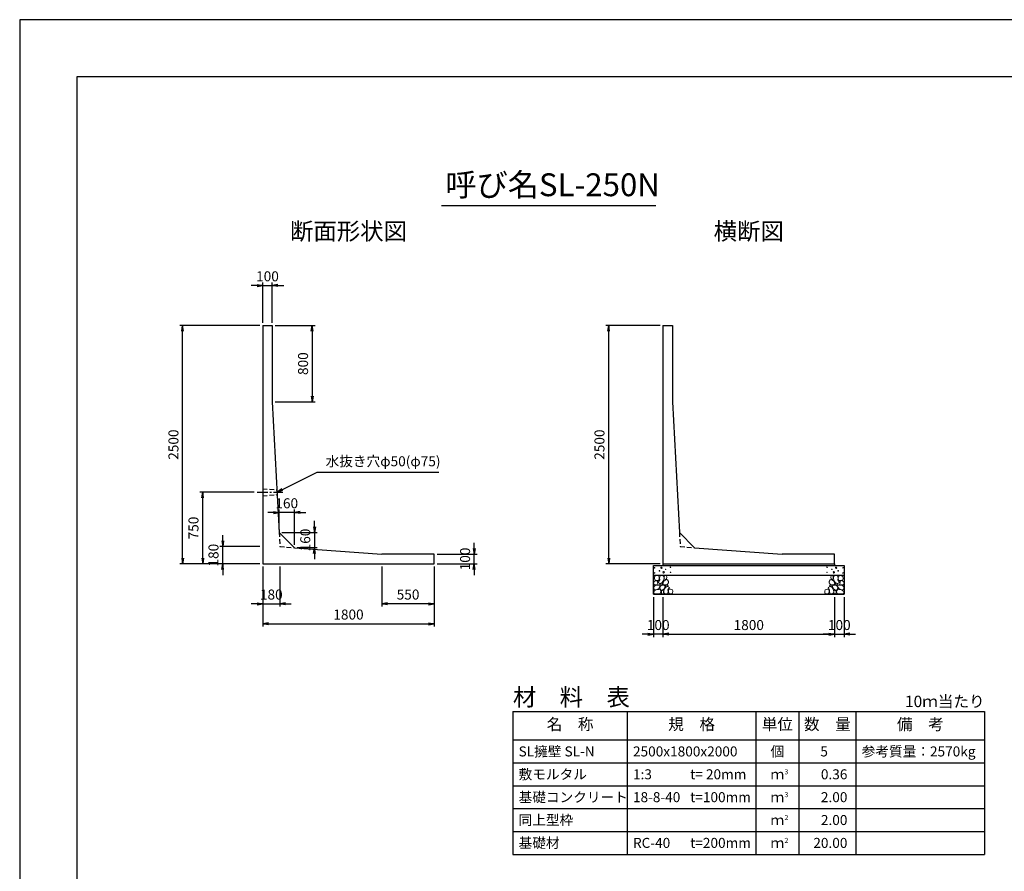
# Model space of a CAD drawing. Units: millimetres. Extents: x 0 to 25230, y 0 to 17820.
# Drawn here: x 0 to 10331, y 8882 to 17820 of the extents above; entities that cross this region are included whole.
import ezdxf
from ezdxf.enums import TextEntityAlignment as Align

# ---------------------------------------------------------------- set-up
doc = ezdxf.new("R2010")
doc.units = ezdxf.units.MM
doc.header["$LTSCALE"] = 30
doc.header["$PDMODE"] = 3
doc.linetypes.add('CENTER2', pattern=[28.575, 19.05, -3.175, 3.175, -3.175])
doc.linetypes.add('HIDDEN2', pattern=[4.7625, 3.175, -1.5875])
for name, color, linetype in [('D-BMK', 2, 'CENTER2'), ('D-MTR', 7, 'Continuous'), ('D-MTR-FRAM', 7, 'Continuous'), ('D-MTR-LINE', 7, 'Continuous'), ('D-MTR-TXT', 7, 'Continuous'), ('D-STR-DIM', 7, 'Continuous'), ('D-STR-STRn', 1, 'Continuous'), ('D-STR-TXT', 7, 'Continuous'), ('D-TTL', 2, 'Continuous'), ('D-TTL-TXT', 7, 'Continuous')]:
    doc.layers.add(name, color=color, linetype=linetype)
doc.layers.add('D-DCR-HCHn', color=4, linetype='Continuous', lineweight=9)
doc.styles.add('ＭＳ ゴシック', font='MS Gothic.ttf')
doc.dimstyles.new('030', dxfattribs={"dimscale": 30, "dimtxt": 3.5, "dimasz": 2, "dimexe": 1, "dimexo": 1, "dimgap": 1, "dimtad": 1, "dimdec": 0, "dimdsep": 46, "dimtxsty": 'ＭＳ ゴシック', "dimblk": 'OPEN', "dimcen": -1, "dimaunit": 1, "dimadec": 4, "dimazin": 0, "dimtfac": 1, "dimtdec": 0, "dimtix": 1, "dimtmove": 2, "dimatfit": 0, "dimldrblk": 'OPEN', "dimfxl": 1, "dimarcsym": 0})

# ---------------------------------------------------------------- blocks, each defined once
blk = doc.blocks.new('_Open')
at = {"color": 0, "lineweight": -2}
for p, q in [((-1, 0.17), (0, 0)), ((-1, -0.17), (0, 0)), ((0, 0), (-1, 0))]:
    blk.add_line(p, q, dxfattribs=at)
blk = doc.blocks.new('*D1')
at = {"layer": 'D-STR-DIM', "color": 0, "lineweight": -2, "ltscale": 0.1}
for p, q in [((2520, 14610), (1680, 14610)), ((1710, 12170), (1710, 14550)), ((2520, 12110), (1680, 12110))]:
    blk.add_line(p, q, dxfattribs=at)
at = {"layer": 'Defpoints', "color": 0, "ltscale": 0.1}
for p in [(1710, 14610), (2550, 14610), (2550, 12110)]:
    blk.add_point(p, dxfattribs=at)
at = {"layer": 'D-STR-DIM', "color": 0, "lineweight": -2, "ltscale": 0.1, "xscale": 60, "yscale": 60, "zscale": 60}
for p, rotation in [((1710, 14610), 90), ((1710, 12110), 270)]:
    blk.add_blockref('_Open', p, dxfattribs=dict(at, rotation=rotation))
at = {"layer": 'D-STR-DIM', "color": 0, "ltscale": 0.1, "insert": (1627, 13360), "char_height": 105, "attachment_point": 5, "rotation": 90, "style": 'ＭＳ ゴシック'}
blk.add_mtext('2500', dxfattribs=at)
blk = doc.blocks.new('*D2')
at = {"layer": 'D-STR-DIM', "color": 0, "lineweight": -2, "ltscale": 0.1}
for p, q in [((2550, 12080), (2550, 11660)), ((2730, 12080), (2730, 11660)), ((2490, 11690), (2430, 11690)), ((2550, 11690), (2730, 11690)), ((2790, 11690), (2850, 11690))]:
    blk.add_line(p, q, dxfattribs=at)
at = {"layer": 'Defpoints', "color": 0, "ltscale": 0.1}
for p in [(2550, 12110), (2730, 12110), (2730, 11690)]:
    blk.add_point(p, dxfattribs=at)
at = {"layer": 'D-STR-DIM', "color": 0, "lineweight": -2, "ltscale": 0.1, "xscale": 60, "yscale": 60, "zscale": 60}
blk.add_blockref('_Open', (2550, 11690), dxfattribs=at)
at = {"layer": 'D-STR-DIM', "color": 0, "lineweight": -2, "ltscale": 0.1, "xscale": 60, "yscale": 60, "zscale": 60, "rotation": 180}
blk.add_blockref('_Open', (2730, 11690), dxfattribs=at)
at = {"layer": 'D-STR-DIM', "color": 0, "ltscale": 0.1, "insert": (2640, 11773), "char_height": 105, "attachment_point": 5, "style": 'ＭＳ ゴシック'}
blk.add_mtext('180', dxfattribs=at)
blk = doc.blocks.new('*D3')
at = {"layer": 'D-STR-DIM', "color": 0, "lineweight": -2, "ltscale": 0.1}
for p, q in [((2550, 12080), (2550, 11450)), ((4350, 12080), (4350, 11450)), ((2610, 11480), (4290, 11480))]:
    blk.add_line(p, q, dxfattribs=at)
at = {"layer": 'Defpoints', "color": 0, "ltscale": 0.1}
for p in [(2550, 12110), (4350, 12110), (4350, 11480)]:
    blk.add_point(p, dxfattribs=at)
at = {"layer": 'D-STR-DIM', "color": 0, "lineweight": -2, "ltscale": 0.1, "xscale": 60, "yscale": 60, "zscale": 60, "rotation": 180}
blk.add_blockref('_Open', (2550, 11480), dxfattribs=at)
at = {"layer": 'D-STR-DIM', "color": 0, "lineweight": -2, "ltscale": 0.1, "xscale": 60, "yscale": 60, "zscale": 60}
blk.add_blockref('_Open', (4350, 11480), dxfattribs=at)
at = {"layer": 'D-STR-DIM', "color": 0, "ltscale": 0.1, "insert": (3450, 11563), "char_height": 105, "attachment_point": 5, "style": 'ＭＳ ゴシック'}
blk.add_mtext('1800', dxfattribs=at)
blk = doc.blocks.new('*D4')
at = {"layer": 'D-STR-DIM', "color": 0, "lineweight": -2, "ltscale": 0.1}
for p, q in [((2130, 12350), (2130, 12410)), ((2520, 12290), (2100, 12290)), ((2130, 12110), (2130, 12290)), ((2520, 12110), (2100, 12110)), ((2130, 12050), (2130, 11990))]:
    blk.add_line(p, q, dxfattribs=at)
at = {"layer": 'Defpoints', "color": 0, "ltscale": 0.1}
for p in [(2130, 12290), (2550, 12290), (2550, 12110)]:
    blk.add_point(p, dxfattribs=at)
at = {"layer": 'D-STR-DIM', "color": 0, "lineweight": -2, "ltscale": 0.1, "xscale": 60, "yscale": 60, "zscale": 60}
for p, rotation in [((2130, 12290), 270), ((2130, 12110), 90)]:
    blk.add_blockref('_Open', p, dxfattribs=dict(at, rotation=rotation))
at = {"layer": 'D-STR-DIM', "color": 0, "ltscale": 0.1, "insert": (2047, 12200), "char_height": 105, "attachment_point": 5, "rotation": 90, "style": 'ＭＳ ゴシック'}
blk.add_mtext('180', dxfattribs=at)
blk = doc.blocks.new('*D5')
at = {"layer": 'D-STR-DIM', "color": 0, "lineweight": -2, "ltscale": 0.1}
for p, q in [((2460, 12860), (1890, 12860)), ((1920, 12170), (1920, 12800)), ((2520, 12110), (1890, 12110))]:
    blk.add_line(p, q, dxfattribs=at)
at = {"layer": 'Defpoints', "color": 0, "ltscale": 0.1}
for p in [(1920, 12860), (2490, 12860), (2550, 12110)]:
    blk.add_point(p, dxfattribs=at)
at = {"layer": 'D-STR-DIM', "color": 0, "lineweight": -2, "ltscale": 0.1, "xscale": 60, "yscale": 60, "zscale": 60}
for p, rotation in [((1920, 12860), 90), ((1920, 12110), 270)]:
    blk.add_blockref('_Open', p, dxfattribs=dict(at, rotation=rotation))
at = {"layer": 'D-STR-DIM', "color": 0, "ltscale": 0.1, "insert": (1837, 12485), "char_height": 105, "attachment_point": 5, "rotation": 90, "style": 'ＭＳ ゴシック'}
blk.add_mtext('750', dxfattribs=at)
blk = doc.blocks.new('*D6')
at = {"layer": 'D-STR-DIM', "color": 0, "lineweight": -2, "ltscale": 0.1}
for p, q in [((3800, 12080), (3800, 11660)), ((4350, 12080), (4350, 11660)), ((4290, 11690), (3860, 11690))]:
    blk.add_line(p, q, dxfattribs=at)
at = {"layer": 'Defpoints', "color": 0, "ltscale": 0.1}
for p in [(3800, 12110), (4350, 12110), (3800, 11690)]:
    blk.add_point(p, dxfattribs=at)
at = {"layer": 'D-STR-DIM', "color": 0, "lineweight": -2, "ltscale": 0.1, "xscale": 60, "yscale": 60, "zscale": 60, "rotation": 180}
blk.add_blockref('_Open', (3800, 11690), dxfattribs=at)
at = {"layer": 'D-STR-DIM', "color": 0, "lineweight": -2, "ltscale": 0.1, "xscale": 60, "yscale": 60, "zscale": 60}
blk.add_blockref('_Open', (4350, 11690), dxfattribs=at)
at = {"layer": 'D-STR-DIM', "color": 0, "ltscale": 0.1, "insert": (4075, 11773), "char_height": 105, "attachment_point": 5, "style": 'ＭＳ ゴシック'}
blk.add_mtext('550', dxfattribs=at)
blk = doc.blocks.new('*D19')
at = {"layer": 'D-STR-DIM', "color": 0, "lineweight": -2, "ltscale": 0.1}
for p, q in [((2490, 15030), (2430, 15030)), ((2550, 14640), (2550, 15060)), ((2550, 15030), (2650, 15030)), ((2650, 14640), (2650, 15060)), ((2710, 15030), (2770, 15030))]:
    blk.add_line(p, q, dxfattribs=at)
at = {"layer": 'Defpoints', "color": 0, "ltscale": 0.1}
for p in [(2650, 15030), (2550, 14610), (2650, 14610)]:
    blk.add_point(p, dxfattribs=at)
at = {"layer": 'D-STR-DIM', "color": 0, "lineweight": -2, "ltscale": 0.1, "xscale": 60, "yscale": 60, "zscale": 60}
blk.add_blockref('_Open', (2550, 15030), dxfattribs=at)
at = {"layer": 'D-STR-DIM', "color": 0, "lineweight": -2, "ltscale": 0.1, "xscale": 60, "yscale": 60, "zscale": 60, "rotation": 180}
blk.add_blockref('_Open', (2650, 15030), dxfattribs=at)
at = {"layer": 'D-STR-DIM', "color": 0, "ltscale": 0.1, "insert": (2600, 15113), "char_height": 105, "attachment_point": 5, "style": 'ＭＳ ゴシック'}
blk.add_mtext('100', dxfattribs=at)
blk = doc.blocks.new('*D20')
at = {"layer": 'D-STR-DIM', "color": 0, "lineweight": -2, "ltscale": 0.1}
for p, q in [((2680, 14610), (3100, 14610)), ((3070, 14550), (3070, 13870)), ((2680, 13810), (3100, 13810))]:
    blk.add_line(p, q, dxfattribs=at)
at = {"layer": 'Defpoints', "color": 0, "ltscale": 0.1}
for p in [(2650, 14610), (2650, 13810), (3070, 13810)]:
    blk.add_point(p, dxfattribs=at)
at = {"layer": 'D-STR-DIM', "color": 0, "lineweight": -2, "ltscale": 0.1, "xscale": 60, "yscale": 60, "zscale": 60}
for p, rotation in [((3070, 14610), 90), ((3070, 13810), 270)]:
    blk.add_blockref('_Open', p, dxfattribs=dict(at, rotation=rotation))
at = {"layer": 'D-STR-DIM', "color": 0, "ltscale": 0.1, "insert": (2987, 14210), "char_height": 105, "attachment_point": 5, "rotation": 90, "style": 'ＭＳ ゴシック'}
blk.add_mtext('800', dxfattribs=at)
blk = doc.blocks.new('*D25')
at = {"layer": 'D-STR-DIM', "color": 0, "lineweight": -2, "ltscale": 0.1}
for p, q in [((4770, 12270), (4770, 12330)), ((4380, 12210), (4800, 12210)), ((4770, 12110), (4770, 12210)), ((4380, 12110), (4800, 12110)), ((4770, 12050), (4770, 11990))]:
    blk.add_line(p, q, dxfattribs=at)
at = {"layer": 'Defpoints', "color": 0, "ltscale": 0.1}
for p in [(4350, 12210), (4770, 12210), (4350, 12110)]:
    blk.add_point(p, dxfattribs=at)
at = {"layer": 'D-STR-DIM', "color": 0, "lineweight": -2, "ltscale": 0.1, "xscale": 60, "yscale": 60, "zscale": 60}
for p, rotation in [((4770, 12210), 270), ((4770, 12110), 90)]:
    blk.add_blockref('_Open', p, dxfattribs=dict(at, rotation=rotation))
at = {"layer": 'D-STR-DIM', "color": 0, "ltscale": 0.1, "insert": (4687, 12160), "char_height": 105, "attachment_point": 5, "rotation": 90, "style": 'ＭＳ ゴシック'}
blk.add_mtext('100', dxfattribs=at)
blk = doc.blocks.new('*D28')
at = {"layer": 'D-STR-DIM', "color": 0, "lineweight": -2, "ltscale": 0.1}
for p, q in [((2662, 12649), (2602, 12649)), ((2722, 12469), (2722, 12679)), ((2882, 12649), (2722, 12649)), ((2882, 12309), (2882, 12679)), ((2942, 12649), (3002, 12649))]:
    blk.add_line(p, q, dxfattribs=at)
at = {"layer": 'Defpoints', "color": 0, "ltscale": 0.1}
for p in [(2722, 12649), (2722, 12439), (2882, 12279)]:
    blk.add_point(p, dxfattribs=at)
at = {"layer": 'D-STR-DIM', "color": 0, "lineweight": -2, "ltscale": 0.1, "xscale": 60, "yscale": 60, "zscale": 60}
blk.add_blockref('_Open', (2722, 12649), dxfattribs=at)
at = {"layer": 'D-STR-DIM', "color": 0, "lineweight": -2, "ltscale": 0.1, "xscale": 60, "yscale": 60, "zscale": 60, "rotation": 180}
blk.add_blockref('_Open', (2882, 12649), dxfattribs=at)
at = {"layer": 'D-STR-DIM', "color": 0, "ltscale": 0.1, "insert": (2802, 12731), "char_height": 105, "attachment_point": 5, "style": 'ＭＳ ゴシック'}
blk.add_mtext('160', dxfattribs=at)
blk = doc.blocks.new('*D31')
at = {"layer": 'D-STR-DIM', "color": 0, "lineweight": -2, "ltscale": 0.1}
for p, q in [((3092, 12499), (3092, 12559)), ((2752, 12439), (3122, 12439)), ((3092, 12439), (3092, 12279)), ((2912, 12279), (3122, 12279)), ((3092, 12219), (3092, 12159))]:
    blk.add_line(p, q, dxfattribs=at)
at = {"layer": 'Defpoints', "color": 0, "ltscale": 0.1}
for p in [(2722, 12439), (2882, 12279), (3092, 12279)]:
    blk.add_point(p, dxfattribs=at)
at = {"layer": 'D-STR-DIM', "color": 0, "lineweight": -2, "ltscale": 0.1, "xscale": 60, "yscale": 60, "zscale": 60}
for p, rotation in [((3092, 12439), 270), ((3092, 12279), 90)]:
    blk.add_blockref('_Open', p, dxfattribs=dict(at, rotation=rotation))
at = {"layer": 'D-STR-DIM', "color": 0, "ltscale": 0.1, "insert": (3010, 12359), "char_height": 105, "attachment_point": 5, "rotation": 90, "style": 'ＭＳ ゴシック'}
blk.add_mtext('160', dxfattribs=at)
blk = doc.blocks.new('*D34')
at = {"layer": 'D-STR-DIM', "color": 0, "lineweight": -2, "ltscale": 0.1}
for p, q in [((6720, 14610), (6150, 14610)), ((6180, 12170), (6180, 14550)), ((6720, 12110), (6150, 12110))]:
    blk.add_line(p, q, dxfattribs=at)
at = {"layer": 'Defpoints', "color": 0, "ltscale": 0.1}
for p in [(6180, 14610), (6750, 14610), (6750, 12110)]:
    blk.add_point(p, dxfattribs=at)
at = {"layer": 'D-STR-DIM', "color": 0, "lineweight": -2, "ltscale": 0.1, "xscale": 60, "yscale": 60, "zscale": 60}
for p, rotation in [((6180, 14610), 90), ((6180, 12110), 270)]:
    blk.add_blockref('_Open', p, dxfattribs=dict(at, rotation=rotation))
at = {"layer": 'D-STR-DIM', "color": 0, "ltscale": 0.1, "insert": (6097, 13360), "char_height": 105, "attachment_point": 5, "rotation": 90, "style": 'ＭＳ ゴシック'}
blk.add_mtext('2500', dxfattribs=at)
blk = doc.blocks.new('*D37')
at = {"layer": 'D-STR-DIM', "color": 0, "lineweight": -2, "ltscale": 0.1}
for p, q in [((6750, 11760), (6750, 11340)), ((8550, 11760), (8550, 11340)), ((6810, 11370), (8490, 11370))]:
    blk.add_line(p, q, dxfattribs=at)
at = {"layer": 'Defpoints', "color": 0, "ltscale": 0.1}
for p in [(6750, 11790), (8550, 11790), (8550, 11370)]:
    blk.add_point(p, dxfattribs=at)
at = {"layer": 'D-STR-DIM', "color": 0, "lineweight": -2, "ltscale": 0.1, "xscale": 60, "yscale": 60, "zscale": 60, "rotation": 180}
blk.add_blockref('_Open', (6750, 11370), dxfattribs=at)
at = {"layer": 'D-STR-DIM', "color": 0, "lineweight": -2, "ltscale": 0.1, "xscale": 60, "yscale": 60, "zscale": 60}
blk.add_blockref('_Open', (8550, 11370), dxfattribs=at)
at = {"layer": 'D-STR-DIM', "color": 0, "ltscale": 0.1, "insert": (7650, 11453), "char_height": 105, "attachment_point": 5, "style": 'ＭＳ ゴシック'}
blk.add_mtext('1800', dxfattribs=at)
blk = doc.blocks.new('*D38')
at = {"layer": 'D-STR-DIM', "color": 0, "lineweight": -2, "ltscale": 0.1}
for p, q in [((6650, 11760), (6650, 11340)), ((6750, 11760), (6750, 11340)), ((6590, 11370), (6530, 11370)), ((6750, 11370), (6650, 11370)), ((6810, 11370), (6870, 11370))]:
    blk.add_line(p, q, dxfattribs=at)
at = {"layer": 'Defpoints', "color": 0, "ltscale": 0.1}
for p in [(6650, 11790), (6750, 11790), (6650, 11370)]:
    blk.add_point(p, dxfattribs=at)
at = {"layer": 'D-STR-DIM', "color": 0, "lineweight": -2, "ltscale": 0.1, "xscale": 60, "yscale": 60, "zscale": 60}
blk.add_blockref('_Open', (6650, 11370), dxfattribs=at)
at = {"layer": 'D-STR-DIM', "color": 0, "lineweight": -2, "ltscale": 0.1, "xscale": 60, "yscale": 60, "zscale": 60, "rotation": 180}
blk.add_blockref('_Open', (6750, 11370), dxfattribs=at)
at = {"layer": 'D-STR-DIM', "color": 0, "ltscale": 0.1, "insert": (6700, 11453), "char_height": 105, "attachment_point": 5, "style": 'ＭＳ ゴシック'}
blk.add_mtext('100', dxfattribs=at)
blk = doc.blocks.new('*D39')
at = {"layer": 'D-STR-DIM', "color": 0, "lineweight": -2, "ltscale": 0.1}
for p, q in [((8550, 11760), (8550, 11340)), ((8650, 11760), (8650, 11340)), ((8490, 11370), (8430, 11370)), ((8550, 11370), (8650, 11370)), ((8710, 11370), (8770, 11370))]:
    blk.add_line(p, q, dxfattribs=at)
at = {"layer": 'Defpoints', "color": 0, "ltscale": 0.1}
for p in [(8550, 11790), (8650, 11790), (8650, 11370)]:
    blk.add_point(p, dxfattribs=at)
at = {"layer": 'D-STR-DIM', "color": 0, "lineweight": -2, "ltscale": 0.1, "xscale": 60, "yscale": 60, "zscale": 60}
blk.add_blockref('_Open', (8550, 11370), dxfattribs=at)
at = {"layer": 'D-STR-DIM', "color": 0, "lineweight": -2, "ltscale": 0.1, "xscale": 60, "yscale": 60, "zscale": 60, "rotation": 180}
blk.add_blockref('_Open', (8650, 11370), dxfattribs=at)
at = {"layer": 'D-STR-DIM', "color": 0, "ltscale": 0.1, "insert": (8600, 11453), "char_height": 105, "attachment_point": 5, "style": 'ＭＳ ゴシック'}
blk.add_mtext('100', dxfattribs=at)

msp = doc.modelspace()

# ---------------------------------------------------------------- linework, layer by layer
at = {"layer": 'D-BMK', "ltscale": 0.2}
msp.add_line((2490, 12860), (2760, 12860), dxfattribs=at)
at = {"layer": 'D-DCR-HCHn'}
for points in [[(6701.2, 11981.6), (6680.4, 11986.2), (6661.9, 11977), (6659.6, 11956.2), (6664.2, 11940), (6687.3, 11933.1), (6703.5, 11933.1), (6710.4, 11944.6), (6710.4, 11970)], [(6719.7, 11983.9), (6712.8, 11963.1), (6715.1, 11940), (6698.9, 11914.6), (6719.7, 11903), (6742.8, 11914.6), (6756.7, 11933.1), (6761.3, 11963.1), (6756.7, 11979.3), (6742.8, 11986.2)], [(6763.6, 11979.3), (6763.6, 11951.5), (6775.2, 11944.6), (6786.7, 11951.5), (6789, 11967.7), (6786.7, 11981.6), (6770.5, 11986.2)], [(8536.4, 11979.3), (8536.4, 11951.5), (8524.8, 11944.6), (8513.3, 11951.5), (8511, 11967.7), (8513.3, 11981.6), (8529.5, 11986.2)], [(8580.3, 11983.9), (8587.2, 11963.1), (8584.9, 11940), (8601.1, 11914.6), (8580.3, 11903), (8557.2, 11914.6), (8543.3, 11933.1), (8538.7, 11963.1), (8543.3, 11979.3), (8557.2, 11986.2)], [(8598.8, 11981.6), (8619.6, 11986.2), (8638.1, 11977), (8640.4, 11956.2), (8635.8, 11940), (8612.7, 11933.1), (8596.5, 11933.1), (8589.6, 11944.6), (8589.6, 11970)], [(6657.3, 11923.8), (6650.3, 11903), (6659.6, 11889.1), (6682.7, 11886.8), (6698.5, 11893.6), (6692, 11909.9), (6696.6, 11919.2), (6687.3, 11928.4), (6673.5, 11933.1)], [(6701.2, 11847), (6718.3, 11872.7), (6716.1, 11879.1), (6692.6, 11885.5), (6671.2, 11883.4), (6656.2, 11870.6), (6654.1, 11855.6), (6656.2, 11840.6), (6673.3, 11836.3)], [(6724.3, 11903), (6712.8, 11893.8), (6717.4, 11886.8), (6733.6, 11886.8), (6740.5, 11889.1), (6745.1, 11898.4), (6738.2, 11905.3)], [(6761.1, 11847), (6771.8, 11872.7), (6763.2, 11883.4), (6737.5, 11883.4), (6726.8, 11879.1), (6716.1, 11864.1), (6716.1, 11851.3), (6726.8, 11834.2), (6739.7, 11832)], [(6759, 11928.4), (6747.4, 11900.7), (6756.7, 11889.1), (6784.4, 11889.1), (6796, 11893.8), (6807.5, 11909.9), (6807.5, 11923.8), (6796, 11942.3), (6782.1, 11944.6)], [(6793.2, 11870.6), (6803.9, 11879.1), (6799.6, 11885.5), (6784.6, 11885.5), (6778.2, 11883.4), (6773.9, 11874.8), (6780.3, 11868.4)], [(8541, 11928.4), (8552.6, 11900.7), (8543.3, 11889.1), (8515.6, 11889.1), (8504, 11893.8), (8492.5, 11909.9), (8492.5, 11923.8), (8504, 11942.3), (8517.9, 11944.6)], [(8506.8, 11870.6), (8496.1, 11879.1), (8500.4, 11885.5), (8515.4, 11885.5), (8521.8, 11883.4), (8526.1, 11874.8), (8519.7, 11868.4)], [(8538.9, 11847), (8528.2, 11872.7), (8536.8, 11883.4), (8562.5, 11883.4), (8573.2, 11879.1), (8583.9, 11864.1), (8583.9, 11851.3), (8573.2, 11834.2), (8560.3, 11832)], [(8575.7, 11903), (8587.2, 11893.8), (8582.6, 11886.8), (8566.4, 11886.8), (8559.5, 11889.1), (8554.9, 11898.4), (8561.8, 11905.3)], [(8598.8, 11847), (8581.7, 11872.7), (8583.9, 11879.1), (8607.4, 11885.5), (8628.8, 11883.4), (8643.8, 11870.6), (8645.9, 11855.6), (8643.8, 11840.6), (8626.7, 11836.3)], [(8642.7, 11923.8), (8649.7, 11903), (8640.4, 11889.1), (8617.3, 11886.8), (8601.5, 11893.6), (8608, 11909.9), (8603.4, 11919.2), (8612.7, 11928.4), (8626.5, 11933.1)], [(6709.7, 11793.5), (6724.7, 11799.9), (6729, 11821.3), (6720.4, 11836.3), (6705.4, 11840.6), (6686.2, 11838.4), (6664.8, 11829.9), (6654.1, 11817), (6654.1, 11802.1), (6660.5, 11793.5), (6686.2, 11795.6)], [(6756.8, 11799.9), (6756.8, 11825.6), (6746.1, 11832), (6735.4, 11825.6), (6733.3, 11810.6), (6735.4, 11797.8), (6750.4, 11793.5)], [(6797.5, 11795.6), (6803.9, 11814.9), (6801.7, 11836.3), (6816.7, 11859.9), (6797.5, 11870.6), (6776.1, 11859.9), (6763.2, 11842.7), (6758.9, 11814.9), (6763.2, 11799.9), (6776.1, 11793.5)], [(6814.6, 11797.8), (6833.8, 11793.5), (6851, 11802.1), (6853.1, 11821.3), (6848.8, 11836.3), (6827.4, 11842.7), (6812.4, 11842.7), (6806, 11832), (6806, 11808.5)], [(8485.4, 11797.8), (8466.2, 11793.5), (8449, 11802.1), (8446.9, 11821.3), (8451.2, 11836.3), (8472.6, 11842.7), (8487.6, 11842.7), (8494, 11832), (8494, 11808.5)], [(8502.5, 11795.6), (8496.1, 11814.9), (8498.3, 11836.3), (8483.3, 11859.9), (8502.5, 11870.6), (8523.9, 11859.9), (8536.8, 11842.7), (8541.1, 11814.9), (8536.8, 11799.9), (8523.9, 11793.5)], [(8543.2, 11799.9), (8543.2, 11825.6), (8553.9, 11832), (8564.6, 11825.6), (8566.7, 11810.6), (8564.6, 11797.8), (8549.6, 11793.5)], [(8590.3, 11793.5), (8575.3, 11799.9), (8571, 11821.3), (8579.6, 11836.3), (8594.6, 11840.6), (8613.8, 11838.4), (8635.2, 11829.9), (8645.9, 11817), (8645.9, 11802.1), (8639.5, 11793.5), (8613.8, 11795.6)]]:
    msp.add_lwpolyline(points, close=True, dxfattribs=at)
for centre, radius in [((6660.7, 12067.4), 3), ((6661.9, 12013.9), 3), ((6712.3, 12035.8), 3), ((6733.3, 12067.4), 7.5), ((6756.7, 12020), 7.5), ((6777.7, 12051.6), 3), ((6828.1, 12073.5), 3), ((6829.3, 12020), 3), ((8470.7, 12020), 3), ((8471.9, 12073.5), 3), ((8522.3, 12051.6), 3), ((8543.3, 12020), 7.5), ((8566.7, 12067.4), 7.5), ((8587.7, 12035.8), 3), ((8638.1, 12013.9), 3), ((8639.3, 12067.4), 3)]:
    msp.add_circle(centre, radius, dxfattribs=at)
at = {"layer": 'D-MTR-FRAM'}
for p, q in [((5175, 10560), (10125, 10560)), ((5175, 10560), (5175, 9060)), ((10125, 10560), (10125, 9060)), ((5175, 9060), (10125, 9060))]:
    msp.add_line(p, q, dxfattribs=at)
at = {"layer": 'D-MTR-LINE'}
for p, q in [((6375, 10560), (6375, 9060)), ((7725, 10560), (7725, 9060)), ((8175, 10560), (8175, 9060)), ((8775, 10560), (8775, 9060)), ((5175, 10020), (10125, 10020)), ((5175, 9780), (10125, 9780)), ((5175, 9540), (10125, 9540)), ((5175, 9300), (10125, 9300))]:
    msp.add_line(p, q, dxfattribs=at)
at = {"layer": 'D-MTR-LINE', "linetype": 'Continuous'}
msp.add_line((5175, 10260), (10125, 10260), dxfattribs=at)
at = {"layer": 'D-STR-STRn'}
for p, q in [((2550, 14610), (2550, 12110)), ((2550, 14610), (2650, 14610)), ((2650, 14610), (2650, 13810)), ((6750, 14610), (6750, 12110)), ((6750, 14610), (6850, 14610)), ((6850, 14610), (6850, 13810)), ((2650, 13810), (2722.2, 12438.6)), ((6850, 13810), (6922.2, 12438.6)), ((2882.2, 12278.6), (2722.2, 12438.6)), ((7082.2, 12278.6), (6922.2, 12438.6)), ((2882.2, 12278.6), (3800, 12210)), ((4350, 12210), (3800, 12210)), ((4350, 12110), (4350, 12210)), ((7082.2, 12278.6), (8000, 12210)), ((8550, 12210), (8000, 12210)), ((8550, 12110), (8550, 12210)), ((2550, 12110), (4350, 12110)), ((6650, 11790), (6650, 12090)), ((6650, 12090), (8650, 12090)), ((6750, 12110), (8550, 12110)), ((6750, 12110), (6750, 12090)), ((8550, 12110), (8550, 12090)), ((8650, 12090), (8650, 11790)), ((6650, 11990), (8650, 11990)), ((6650, 11790), (8650, 11790))]:
    msp.add_line(p, q, dxfattribs=at)
at = {"layer": 'D-STR-STRn', "linetype": 'HIDDEN2', "ltscale": 0.5}
for p, q in [((2550, 12897.5), (2698.7, 12885)), ((2550, 12822.5), (2701.3, 12835))]:
    msp.add_line(p, q, dxfattribs=at)
at = {"layer": 'D-STR-STRn', "color": 2, "linetype": 'HIDDEN2', "ltscale": 0.5}
for p, q in [((2722.2, 12438.6), (2730, 12290)), ((6922.2, 12438.6), (6930, 12290)), ((2730, 12290), (2882.2, 12278.6)), ((6930, 12290), (7082.2, 12278.6))]:
    msp.add_line(p, q, dxfattribs=at)
at = {"layer": 'D-TTL'}
for points in [[(0, 0), (25230, 0), (25230, 17820), (0, 17820)], [(600, 600), (24630, 600), (24630, 17220), (600, 17220)]]:
    msp.add_lwpolyline(points, close=True, dxfattribs=at)
at = {"layer": 'D-TTL-TXT', "ltscale": 0.25}
msp.add_line((4425, 15870), (6675, 15870), dxfattribs=at)

# ---------------------------------------------------------------- texts
at = {"layer": 'D-MTR', "style": 'ＭＳ ゴシック'}
msp.add_text('材\u3000料\u3000表', height=180, dxfattribs=at).set_placement((5175, 10620))
at = {"layer": 'D-MTR', "linetype": 'Continuous', "style": 'ＭＳ ゴシック'}
msp.add_text('10ｍ当たり', height=120, dxfattribs=at).set_placement((10125, 10605), align=Align.RIGHT)
at = {"layer": 'D-MTR-TXT', "style": 'ＭＳ ゴシック'}
for s, p in [('名\u3000称', (5775, 10410)), ('規\u3000格', (7050, 10410)), ('単位', (7950, 10410)), ('数\u3000量', (8475, 10410)), ('備\u3000考', (9450, 10410))]:
    msp.add_text(s, height=120, dxfattribs=at).set_placement(p, align=Align.MIDDLE)
for s, p in [('SL擁壁 SL-N', (5235, 10140)), ('2500x1800x2000', (6435, 10140)), ('参考質量：2570kg', (8835, 10140)), ('敷モルタル', (5235, 9900)), ('1:3', (6435, 9900)), ('t= 20mm', (7035, 9900)), ('基礎コンクリート', (5235, 9660)), ('18-8-40', (6435, 9660)), ('t=100mm', (7035, 9660)), ('同上型枠', (5235, 9420)), ('基礎材', (5235, 9180)), ('RC-40', (6435, 9180)), ('t=200mm', (7035, 9180))]:
    msp.add_text(s, height=105, dxfattribs=at).set_placement(p, align=Align.MIDDLE_LEFT)
for s, p in [('個', (7950, 10140)), ('ｍ', (7950, 9900)), ('ｍ', (7950, 9660)), ('ｍ', (7950, 9420)), ('ｍ', (7950, 9180))]:
    msp.add_text(s, height=105, dxfattribs=at).set_placement(p, align=Align.MIDDLE_CENTER)
for s, p in [('5', (8480.3, 10140)), ('0.36', (8685, 9900)), ('2.00', (8685, 9660)), ('2.00', (8685, 9420)), ('20.00', (8685, 9180))]:
    msp.add_text(s, height=105, dxfattribs=at).set_placement(p, align=Align.MIDDLE_RIGHT)
for s, p in [('3', (8025, 9900)), ('3', (8025, 9660)), ('2', (8025, 9420)), ('2', (8025, 9180))]:
    msp.add_text(s, height=52.5, dxfattribs=at).set_placement(p)
at = {"layer": 'D-STR-TXT', "ltscale": 0.1, "insert": (3210, 13100), "char_height": 105, "attachment_point": 7, "style": 'ＭＳ ゴシック'}
msp.add_mtext('水抜き穴φ50(φ75)', dxfattribs=at)
at = {"layer": 'D-TTL-TXT', "style": 'ＭＳ ゴシック'}
for s, p in [('呼び名', (4957.5, 15892.5)), ('SL-250N', (6082.5, 15892.5))]:
    msp.add_text(s, height=240, dxfattribs=at).set_placement(p, align=Align.BOTTOM_CENTER)
for s, p in [('断面形状図', (3450, 15510)), ('横断図', (7650, 15510))]:
    msp.add_text(s, height=180, dxfattribs=at).set_placement(p, align=Align.CENTER)

# ---------------------------------------------------------------- dimensions: what is measured, and where the dimension line sits
at = {"layer": 'D-STR-DIM', "ltscale": 0.1}
for base, p1, p2, picture, middle in [((2650, 15030), (2550, 14610), (2650, 14610), '*D19', (2600, 15112.5)), ((2722.2, 12648.6), (2882.2, 12278.6), (2722.2, 12438.6), '*D28', (2802.2, 12731.1)), ((2730, 11690), (2550, 12110), (2730, 12110), '*D2', (2640, 11772.5)), ((4350, 11480), (2550, 12110), (4350, 12110), '*D3', (3450, 11562.5)), ((3800, 11690), (4350, 12110), (3800, 12110), '*D6', (4075, 11772.5)), ((6650, 11370), (6750, 11790), (6650, 11790), '*D38', (6700, 11452.5)), ((8550, 11370), (6750, 11790), (8550, 11790), '*D37', (7650, 11452.5)), ((8650, 11370), (8550, 11790), (8650, 11790), '*D39', (8600, 11452.5))]:
    dim = msp.add_linear_dim(base=base, p1=p1, p2=p2, dimstyle='030', dxfattribs=at)
    dim.commit()
    dim.dimension.update_dxf_attribs({"geometry": picture, "text_midpoint": middle})
for base, p1, p2, picture, middle in [((1710, 14610), (2550, 12110), (2550, 14610), '*D1', (1627.5, 13360)), ((3070, 13810), (2650, 14610), (2650, 13810), '*D20', (2987.5, 14210)), ((6180, 14610), (6750, 12110), (6750, 14610), '*D34', (6097.5, 13360)), ((1920, 12860), (2550, 12110), (2490, 12860), '*D5', (1837.5, 12485)), ((3092.2, 12278.6), (2722.2, 12438.6), (2882.2, 12278.6), '*D31', (3009.7, 12358.6)), ((2130, 12290), (2550, 12110), (2550, 12290), '*D4', (2047.5, 12200)), ((4770, 12210), (4350, 12110), (4350, 12210), '*D25', (4687.5, 12160))]:
    dim = msp.add_linear_dim(base=base, p1=p1, p2=p2, angle=90, dimstyle='030', dxfattribs=at)
    dim.commit()
    dim.dimension.update_dxf_attribs({"geometry": picture, "text_midpoint": middle})

# ---------------------------------------------------------------- leaders
at = {"layer": 'D-STR-TXT', "ltscale": 0.1, "annotation_type": 0, "has_hookline": 1, "hookline_direction": 0, "text_width": 1189.6}
msp.add_leader([(2700, 12860), (3120, 13070), (3180, 13070)], dimstyle='030', dxfattribs=at)

doc.saveas('drawing.dxf')
